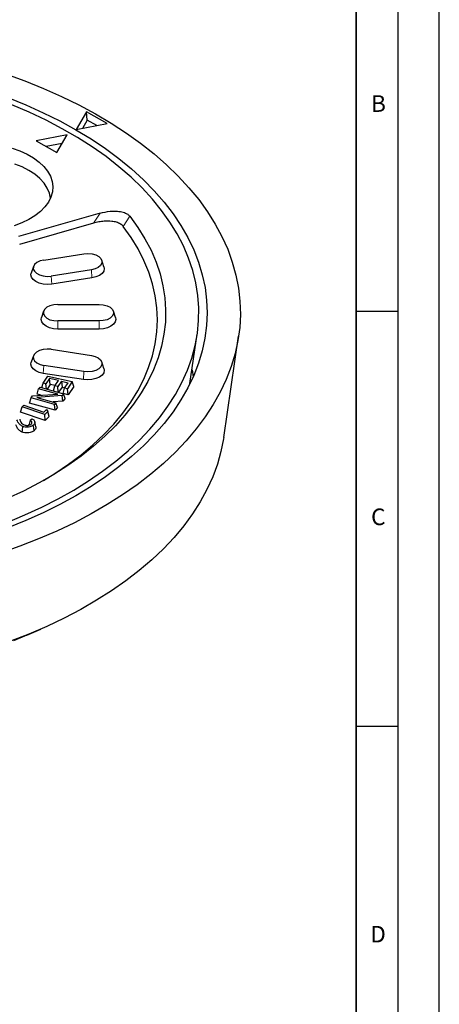
# Model space of a CAD drawing. Units: millimetres. Extents: x 0 to 420, y 0 to 297.
# Drawn here: x 369 to 420, y 115 to 234 of the extents above; entities that cross this region are included whole.
import ezdxf

# ---------------------------------------------------------------- set-up
doc = ezdxf.new("R2010")
doc.units = ezdxf.units.MM
doc.layers.add('LINIEN-DICK', color=7, linetype='Continuous', lineweight=35)
doc.layers.add('LINIEN-DÜNN', color=7, linetype='Continuous')
doc.layers.add('VORLAGE_TEXT', color=7, linetype='Continuous')
doc.styles.add('SLDTEXTSTYLE0', font='TXT', dxfattribs={"width": 0.605})

msp = doc.modelspace()

# ---------------------------------------------------------------- linework, layer by layer
at = {"color": 7, "linetype": 'Continuous', "lineweight": 25}
for p, q in [((377.4956, 222.5217), (376.2576, 220.3787)), ((379.9701, 221.0928), (377.4956, 222.5217)), ((377.5726, 221.5167), (377.4956, 222.5217)), ((376.2576, 220.3787), (379.9701, 221.0928)), ((377.5726, 221.5167), (376.9974, 220.521)), ((378.7224, 220.8528), (377.5726, 221.5167)), ((375.1565, 219.749), (371.4441, 219.0346)), ((373.919, 217.6059), (375.1565, 219.749)), ((371.4441, 219.0346), (373.919, 217.6059)), ((374.5563, 218.7097), (372.6444, 218.3417)), ((379.1416, 210.3149), (369.3167, 207.489)), ((378.3529, 209.0986), (369.4362, 206.534)), ((372.3584, 204.663), (377.188, 205.41)), ((379.6001, 203.8464), (379.337, 204.6336)), ((371.106, 203.8866), (370.8429, 203.0993)), ((378.0846, 203.4784), (373.255, 202.7313)), ((378.1539, 202.5124), (373.3243, 201.7654)), ((374.0333, 199.3182), (379.0333, 199.3182)), ((372.3327, 198.5077), (372.0696, 197.7204)), ((380.9971, 197.7204), (380.734, 198.5077)), ((379.0333, 197.3184), (374.0333, 197.3184)), ((379.0333, 196.3471), (374.0333, 196.3471)), ((389.9647, 189.7725), (390.8423, 195.7225)), ((394.0286, 183.3032), (395.8242, 195.4776)), ((373.255, 193.9052), (378.0846, 193.1582)), ((371.106, 193.1288), (370.8429, 192.3416)), ((379.6001, 191.5945), (379.337, 192.3817)), ((377.1187, 190.2606), (372.289, 191.0076)), ((377.188, 191.2265), (372.3584, 191.9736)), ((390.2129, 191.4552), (390.3551, 190.6069)), ((372.1218, 189.2904), (372.2586, 189.8136)), ((372.2586, 189.8136), (372.8432, 190.6756)), ((372.6082, 189.7346), (372.2586, 189.8136)), ((373.0535, 190.3911), (372.6082, 189.7346)), ((372.8432, 190.6756), (375.7829, 190.0104)), ((374.1377, 190.1458), (373.0535, 190.3911)), ((373.1284, 189.6797), (373.0535, 190.3911)), ((373.6924, 189.4893), (374.1377, 190.1458)), ((374.4737, 190.0696), (374.0284, 189.4132)), ((374.4737, 190.0696), (375.2963, 189.8837)), ((374.4737, 190.0696), (374.5486, 189.3583)), ((374.851, 189.2272), (375.2963, 189.8837)), ((375.7829, 190.0104), (375.1982, 189.1485)), ((375.9542, 189.4412), (375.7829, 190.0104)), ((371.554, 188.5053), (371.7308, 189.1528)), ((371.7308, 189.1528), (371.8998, 189.3529)), ((374.0261, 188.5065), (371.7308, 189.1528)), ((371.8998, 189.3529), (374.7335, 188.5552)), ((372.6712, 189.1357), (372.6082, 189.7346)), ((373.1284, 189.6797), (372.7452, 189.1149)), ((373.7294, 189.5438), (373.1284, 189.6797)), ((373.5364, 188.8922), (373.6924, 189.4893)), ((374.0284, 189.4132), (373.6924, 189.4893)), ((374.0999, 188.7335), (374.0284, 189.4132)), ((374.5486, 189.3583), (374.1208, 188.7276)), ((374.5486, 189.3583), (374.8879, 189.2816)), ((374.6797, 188.5716), (374.851, 189.2272)), ((375.1982, 189.1485), (374.851, 189.2272)), ((375.2731, 188.4371), (375.1982, 189.1485)), ((375.9542, 189.4412), (375.2731, 188.4371)), ((370.6385, 187.4216), (370.8153, 188.0692)), ((373.7099, 186.557), (370.6385, 187.4216)), ((370.8153, 188.0692), (370.9998, 188.288)), ((373.6489, 187.2715), (370.8153, 188.0692)), ((370.9998, 188.288), (374.0261, 188.5065)), ((374.5501, 188.3381), (371.5152, 188.1202)), ((371.5152, 188.1202), (373.8181, 187.472)), ((372.0551, 188.3642), (371.554, 188.5053)), ((374.6375, 187.655), (373.4666, 187.571)), ((373.8181, 187.472), (373.6489, 187.2715)), ((373.9949, 186.8948), (373.8181, 187.472)), ((374.7335, 188.5552), (374.5501, 188.3381)), ((374.6375, 187.655), (374.5501, 188.3381)), ((374.9103, 187.9779), (374.6375, 187.655)), ((375.2731, 188.4371), (374.6797, 188.5716)), ((374.9103, 187.9779), (374.7335, 188.5552)), ((369.5595, 186.3431), (369.7408, 186.982)), ((372.5066, 185.3291), (369.5595, 186.3431)), ((369.7408, 186.982), (369.9376, 187.1726)), ((372.4607, 186.0462), (369.7408, 186.982)), ((369.9376, 187.1726), (372.3577, 186.3397)), ((372.6657, 186.6383), (372.3577, 186.3397)), ((372.8555, 186.4286), (372.4607, 186.0462)), ((372.6657, 186.6383), (372.8555, 186.4286)), ((373.007, 185.8137), (372.8555, 186.4286)), ((373.7099, 186.557), (373.6489, 187.2715)), ((373.9949, 186.8948), (373.7099, 186.557)), ((370.7031, 185.3756), (370.9144, 185.55)), ((371.4067, 184.5708), (371.2755, 185.1736)), ((372.5066, 185.3291), (372.4607, 186.0462)), ((373.007, 185.8137), (372.5066, 185.3291)), ((370.2927, 159.4625), (371.9829, 160.2022))]:
    msp.add_line(p, q, dxfattribs=at)
at = {"color": 8, "linetype": 'Continuous', "lineweight": 18}
for p, q in [((378.3529, 209.0986), (379.1416, 210.3149)), ((382.712, 209.9334), (381.9302, 208.7116)), ((378.1539, 202.5124), (378.0846, 203.4784)), ((373.3243, 201.7654), (373.255, 202.7313)), ((374.0333, 196.3471), (374.0333, 197.3184)), ((379.0333, 196.3471), (379.0333, 197.3184)), ((372.289, 191.0076), (372.3584, 191.9736)), ((377.1187, 190.2606), (377.188, 191.2265))]:
    msp.add_line(p, q, dxfattribs=at)
at = {"color": 7, "linetype": 'Continuous', "lineweight": 25, "flags": 128}
for points in [[(367.7294, 227.0794), (370.0491, 226.2377), (372.2973, 225.3337), (374.469, 224.3695), (376.5595, 223.3471), (378.5639, 222.2689), (380.478, 221.1372), (382.2973, 219.9546), (384.0179, 218.7238), (385.6358, 217.4474), (387.1475, 216.1283), (388.5497, 214.7695), (389.8391, 213.3739), (391.0129, 211.9448), (392.0685, 210.4853), (393.0035, 208.9986), (393.8159, 207.4881), (394.5038, 205.9571), (395.0656, 204.4091), (395.5003, 202.8474), (395.8067, 201.2757), (395.9841, 199.6974), (396.0323, 198.116), (395.951, 196.5351), (395.7405, 194.9581), (395.4013, 193.3886), (394.934, 191.8302), (394.3398, 190.2862), (393.6199, 188.7601), (392.776, 187.2554), (391.8099, 185.7753), (390.7239, 184.3232), (389.5202, 182.9024), (388.2017, 181.516), (386.7712, 180.167), (385.232, 178.8586), (383.5875, 177.5935), (381.8413, 176.3748), (379.9973, 175.2049), (378.0598, 174.0867), (376.0329, 173.0225), (373.9212, 172.0148), (371.7294, 171.0658), (369.4625, 170.1776), (367.1254, 169.3521)], [(368.0402, 224.2358), (370.207, 223.3546), (372.2962, 222.4131), (374.303, 221.4135), (376.2223, 220.3583), (378.0496, 219.25), (379.7806, 218.0913), (381.4109, 216.8849), (382.9368, 215.6338), (384.3545, 214.341), (385.6605, 213.0096), (386.8519, 211.6429), (387.9256, 210.244), (388.8792, 208.8163), (389.7102, 207.3634), (390.4168, 205.8887), (390.9972, 204.3958), (391.45, 202.8882), (391.774, 201.3696), (391.9687, 199.8437), (392.0333, 198.314), (391.9679, 196.7844), (391.7726, 195.2585), (391.4478, 193.74), (390.9943, 192.2325), (390.4133, 190.7396), (389.706, 189.265), (388.8743, 187.8122), (387.92, 186.3848), (386.8456, 184.986), (385.6536, 183.6194), (384.3469, 182.2882), (382.9286, 180.9957), (381.4022, 179.7448), (379.7713, 178.5387), (378.0398, 177.3803), (376.2119, 176.2723), (374.2921, 175.2174), (372.2849, 174.2181), (370.1952, 173.2769), (368.0281, 172.3961)], [(367.9538, 173.0639), (370.0806, 173.949), (372.129, 174.8937), (374.0939, 175.8958), (375.9707, 176.9527), (377.7545, 178.0619), (379.4412, 179.2207), (381.0265, 180.4262), (382.5067, 181.6755), (383.878, 182.9656), (385.1371, 184.2932), (386.2809, 185.6551), (387.3067, 187.048), (388.2119, 188.4685), (388.9942, 189.9131), (389.6519, 191.3783), (390.1833, 192.8604), (390.587, 194.3559), (390.8622, 195.8611), (391.008, 197.3723), (391.0242, 198.8859), (390.9108, 200.398), (390.6679, 201.9051), (390.2962, 203.4034), (389.7967, 204.8892), (389.1704, 206.3589), (388.419, 207.809), (387.5444, 209.2359), (386.5485, 210.636), (385.434, 212.006), (384.2034, 213.3425), (382.8598, 214.6422), (381.4066, 215.902), (379.8472, 217.1187), (378.1855, 218.2895), (376.4255, 219.4113), (374.5716, 220.4816), (372.6282, 221.4976), (370.6002, 222.4569), (368.4925, 223.3571)], [(368.5416, 218.1359), (369.4769, 217.8061), (370.3381, 217.4148), (371.113, 216.9674), (371.7909, 216.4702), (372.3621, 215.9303), (372.8188, 215.3552), (373.1543, 214.7529), (373.3642, 214.1319), (373.4453, 213.5009), (373.3966, 212.8689), (373.2187, 212.2446), (372.9142, 211.6368), (372.4873, 211.0541), (371.944, 210.5046), (371.292, 209.9961), (370.5403, 209.5357), (369.6996, 209.1298), (368.7817, 208.7842)], [(373.1652, 212.1153), (373.0358, 212.7239), (372.7761, 213.3322), (372.3913, 213.9179), (371.8869, 214.4726), (371.2705, 214.9882), (370.5509, 215.4571), (369.7386, 215.8726), (368.8455, 216.2284)], [(382.712, 209.9334), (383.6872, 208.5922), (384.5416, 207.2239), (385.2731, 205.832), (385.8797, 204.4202), (386.3598, 202.9923), (386.7121, 201.552), (386.9357, 200.1032), (387.03, 198.6497), (386.9947, 197.1953), (386.83, 195.7438), (386.5362, 194.2992), (386.1142, 192.8652), (385.5651, 191.4456), (384.8903, 190.0442), (384.0916, 188.6646), (383.1711, 187.3106), (382.1313, 185.9857), (380.9748, 184.6934), (379.7048, 183.4371), (378.3247, 182.2202), (376.838, 181.0459), (375.2487, 179.9172), (373.561, 178.8371), (371.7793, 177.8086), (369.9084, 176.8343), (367.9533, 175.9168)], [(372.33, 178.1153), (373.701, 178.9581), (375.3301, 180.0589), (376.8573, 181.2073), (378.2786, 182.4002), (379.5901, 183.6343), (380.788, 184.9063), (381.8693, 186.2127), (382.8309, 187.5499), (383.6701, 188.9142), (384.3848, 190.302), (384.973, 191.7095), (385.433, 193.1327), (385.7636, 194.5679), (385.9639, 196.0111), (386.0333, 197.4584), (385.9717, 198.9058), (385.7792, 200.3494), (385.4564, 201.7851), (385.0041, 203.2092), (384.4236, 204.6178), (383.7164, 206.0068), (382.8845, 207.3727), (381.9302, 208.7116)], [(377.188, 205.41), (377.6775, 205.4438), (378.1637, 205.3966), (378.6071, 205.2723), (378.9719, 205.0808), (379.2285, 204.8378), (379.3561, 204.5629), (379.3444, 204.2784), (379.1943, 204.0073), (378.9179, 203.7716), (378.5378, 203.5904), (378.0846, 203.4784)], [(372.3584, 204.663), (371.9052, 204.5509), (371.525, 204.3697), (371.2487, 204.134), (371.0986, 203.8629), (371.0869, 203.5784), (371.2145, 203.3035), (371.4711, 203.0605), (371.8359, 202.8691), (372.2793, 202.7447), (372.7655, 202.6975), (373.255, 202.7313)], [(373.3243, 201.7654), (372.8067, 201.726), (372.289, 201.7654), (371.8067, 201.8807), (371.3925, 202.0642), (371.0746, 202.3033), (370.8748, 202.5818), (370.8067, 202.8806), (370.8429, 203.0993)], [(379.6001, 203.8464), (379.6363, 203.6277), (379.5682, 203.3288), (379.3684, 203.0504), (379.0505, 202.8113), (378.6363, 202.6278), (378.1539, 202.5124)], [(374.0333, 199.3182), (373.5454, 199.2777), (373.0969, 199.1594), (372.7244, 198.9731), (372.4578, 198.7336), (372.3189, 198.4606), (372.3189, 198.176), (372.4578, 197.9029), (372.7244, 197.6635), (373.0969, 197.4771), (373.5454, 197.3589), (374.0333, 197.3184)], [(379.0333, 199.3182), (379.5213, 199.2777), (379.9698, 199.1594), (380.3423, 198.9731), (380.6089, 198.7336), (380.7478, 198.4606), (380.7478, 198.176), (380.6089, 197.9029), (380.3423, 197.6635), (379.9698, 197.4771), (379.5213, 197.3589), (379.0333, 197.3184)], [(374.0333, 196.3471), (373.5157, 196.3865), (373.0333, 196.5018), (372.6191, 196.6853), (372.3013, 196.9244), (372.1015, 197.2029), (372.0333, 197.5017), (372.0696, 197.7204)], [(380.9971, 197.7204), (381.0333, 197.5017), (380.9652, 197.2029), (380.7654, 196.9244), (380.4476, 196.6853), (380.0333, 196.5018), (379.551, 196.3865), (379.0333, 196.3471)], [(373.255, 193.9052), (372.7655, 193.939), (372.2793, 193.8918), (371.8359, 193.7675), (371.4711, 193.576), (371.2145, 193.333), (371.0869, 193.0581), (371.0986, 192.7736), (371.2487, 192.5025), (371.525, 192.2668), (371.9052, 192.0856), (372.3584, 191.9736)], [(372.289, 191.0076), (371.8067, 191.123), (371.3925, 191.3064), (371.0746, 191.5456), (370.8748, 191.824), (370.8067, 192.1229), (370.8429, 192.3416)], [(378.0846, 193.1582), (378.5378, 193.0461), (378.9179, 192.8649), (379.1943, 192.6292), (379.3444, 192.3581), (379.3561, 192.0736), (379.2285, 191.7987), (378.9719, 191.5557), (378.6071, 191.3643), (378.1637, 191.2399), (377.6775, 191.1927), (377.188, 191.2265)], [(379.6001, 191.5945), (379.6363, 191.3758), (379.5682, 191.077), (379.3684, 190.7985), (379.0505, 190.5594), (378.6363, 190.3759), (378.1539, 190.2606), (377.6363, 190.2212), (377.1187, 190.2606)], [(369.7451, 183.932), (369.7774, 184.2229), (369.8201, 184.6074)], [(371.1868, 184.1039), (371.1328, 184.4322), (371.0788, 184.7604)], [(394.0286, 183.3032), (394.0034, 183.1376), (393.6967, 181.5918), (393.262, 180.0563), (392.7002, 178.5346), (392.0127, 177.0302), (391.201, 175.5465), (390.2671, 174.087), (389.213, 172.655), (388.0412, 171.2539), (386.7544, 169.8868), (385.3555, 168.5569), (383.8478, 167.2673), (382.2347, 166.0208), (380.5199, 164.8204), (378.7074, 163.6689), (376.8014, 162.5689), (374.8062, 161.5229), (372.7264, 160.5333), (370.5669, 159.6024), (368.3325, 158.7324)], [(370.2927, 159.4625), (368.7165, 158.7986)]]:
    msp.add_lwpolyline(points, dxfattribs=at)
at = {"color": 7, "linetype": 'Continuous', "lineweight": 25}
for points, knots in [([(379.1416, 210.3149), (379.5346, 210.4077), (380.2037, 210.5659), (381.1765, 210.5751), (381.9206, 210.4466), (382.4431, 210.2172), (382.6347, 210.015), (382.712, 209.9334)], [0, 0, 0, 0, 0.31227046, 0.53160613, 0.70581461, 0.88127624, 1, 1, 1, 1]), ([(381.9302, 208.7116), (381.8304, 208.8139), (381.6307, 209.0186), (381.1236, 209.2257), (380.4434, 209.3553), (379.6989, 209.3537), (378.9624, 209.2565), (378.5561, 209.1513), (378.3529, 209.0986)], [0, 0, 0, 0, 0.14855077, 0.29714577, 0.44518739, 0.67212027, 0.83593851, 1, 1, 1, 1]), ([(369.8201, 184.6074), (369.7064, 184.6695), (369.4339, 184.8183), (369.2405, 185.1195), (369.1584, 185.3358), (369.1225, 185.4305)], [0, 0, 0, 0, 0.28697959, 0.68783636, 1, 1, 1, 1]), ([(369.449, 185.4988), (369.4902, 185.3774), (369.5582, 185.1772), (369.7479, 184.9337), (369.924, 184.8411), (369.9964, 184.8031)], [0, 0, 0, 0, 0.47588563, 0.7846711, 1, 1, 1, 1]), ([(370.7031, 185.3756), (370.6739, 185.2716), (370.6156, 185.0636), (370.5556, 184.8545), (370.5256, 184.7499)], [0, 0, 0, 0, 0.49998146, 1, 1, 1, 1]), ([(370.821, 184.8931), (370.8555, 184.9274), (370.9219, 184.9933), (370.9398, 185.1076), (370.8986, 185.2209), (370.8099, 185.3113), (370.7311, 185.3587), (370.7031, 185.3756)], [0, 0, 0, 0, 0.22141205, 0.42594756, 0.62965203, 0.86809161, 1, 1, 1, 1]), ([(370.9144, 185.55), (371.0194, 185.4845), (371.1975, 185.3735), (371.2945, 185.1652), (371.2765, 184.9809), (371.1783, 184.8469), (371.1001, 184.7789), (371.0788, 184.7604)], [0, 0, 0, 0, 0.30096944, 0.51046858, 0.71982148, 0.92381728, 1, 1, 1, 1]), ([(369.7451, 183.932), (369.6302, 183.9927), (369.3458, 184.1427), (369.1241, 184.4594), (369.0341, 184.695), (368.9929, 184.8028)], [0, 0, 0, 0, 0.269114591, 0.66554346, 1, 1, 1, 1]), ([(371.1868, 184.1039), (371.0831, 184.0336), (370.908, 183.9148), (370.549, 183.8331), (370.213, 183.8256), (369.9353, 183.8638), (369.7907, 183.9157), (369.7451, 183.932)], [0, 0, 0, 0, 0.289247904, 0.488552589, 0.687766026, 0.901646363, 1, 1, 1, 1]), ([(371.0788, 184.7604), (370.99, 184.6994), (370.84, 184.5964), (370.5319, 184.5228), (370.2416, 184.5146), (369.9949, 184.5455), (369.8645, 184.5917), (369.8201, 184.6074)], [0, 0, 0, 0, 0.285609066, 0.482632313, 0.679614852, 0.890761822, 1, 1, 1, 1]), ([(369.9964, 184.8031), (370.0586, 184.7824), (370.176, 184.7435), (370.3778, 184.7344), (370.5653, 184.7607), (370.719, 184.8176), (370.79, 184.8701), (370.821, 184.8931)], [0, 0, 0, 0, 0.227816857, 0.429589911, 0.631068429, 0.839059601, 1, 1, 1, 1]), ([(371.3971, 184.5707), (371.4057, 184.5134), (371.4249, 184.3866), (371.3231, 184.2267), (371.2227, 184.1362), (371.1868, 184.1039)], [0, 0, 0, 0, 0.34616629, 0.76643194, 1, 1, 1, 1])]:
    msp.add_open_spline(points, degree=3, knots=knots, dxfattribs=at)
at = {"layer": 'LINIEN-DICK'}
msp.add_line((410, 5), (410, 287), dxfattribs=at)
at = {"layer": 'LINIEN-DÜNN'}
for p, q in [((420, 0), (420, 297)), ((415, 292), (415, 5)), ((410, 198.5), (415, 198.5)), ((410, 148.5), (415, 148.5))]:
    msp.add_line(p, q, dxfattribs=at)

# ---------------------------------------------------------------- texts
at = {"layer": 'VORLAGE_TEXT', "char_height": 2, "attachment_point": 2, "style": 'SLDTEXTSTYLE0'}
for s, insert in [('B', (412.6717, 224.5121)), ('C', (412.6491, 174.728)), ('D', (412.6234, 124.4518))]:
    msp.add_mtext(s, dxfattribs=dict(at, insert=insert))

doc.saveas('drawing.dxf')
